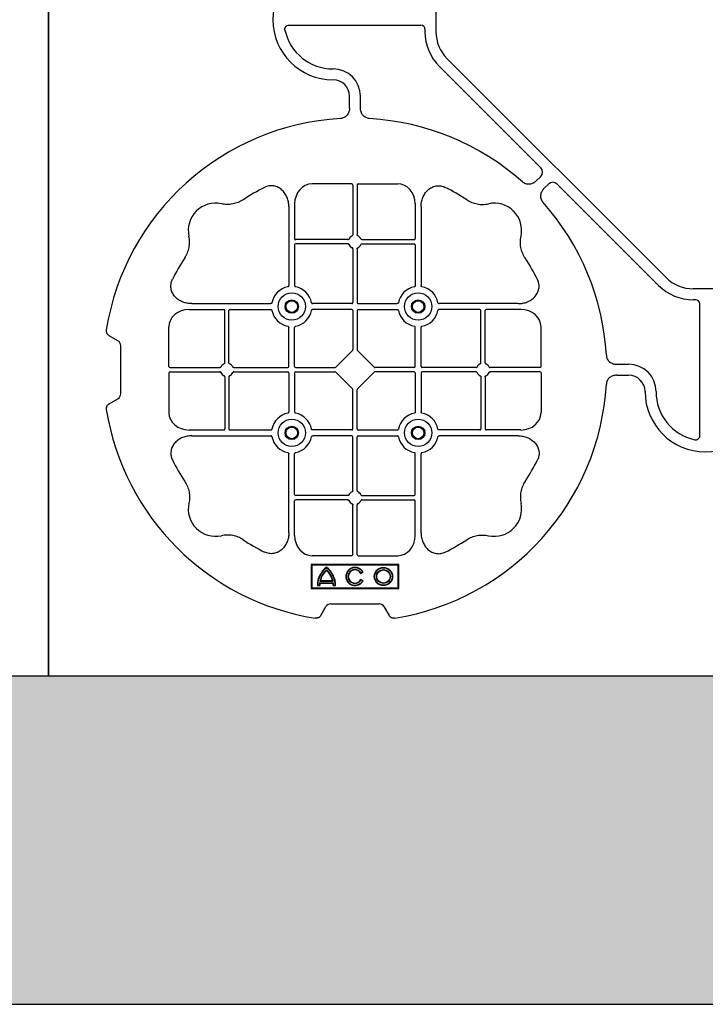
# Model space of a CAD drawing. Units: millimetres. Extents: x 1628 to 19930, y 9253 to 18976.
# Drawn here: x 8366 to 8679, y 16276 to 16726 of the extents above; entities that cross this region are included whole.
import ezdxf

# ---------------------------------------------------------------- set-up
doc = ezdxf.new("R2010")
doc.units = ezdxf.units.MM
doc.linetypes.add('HIDDEN', pattern=[0.375, 0.25, -0.125])
for name, color, linetype in [('ACO STORM-BRIXX', 7, 'Continuous'), ('Hatching', 7, 'Continuous'), ('MEBRANE LAYER', 5, 'HIDDEN')]:
    doc.layers.add(name, color=color, linetype=linetype)

# ---------------------------------------------------------------- blocks, each defined once
blk = doc.blocks.new('ACO - 314092 - PLAN')
at = {"layer": 'ACO STORM-BRIXX', "color": 0, "linetype": 'ByBlock', "lineweight": -2}
for p, q in [((-123.02, 5.5), (-123.02, -5.5)), ((-190.15, -2.5), (-129.9, -2.5)), ((-128.02, -4.38), (-128.02, -5.5)), ((-117.89, -17.87), (-17.87, -117.89)), ((-121.43, -21.41), (-75.18, -67.66)), ((-162.5, -40.43), (-162.5, -35)), ((-157.5, -40.43), (-157.5, -35)), ((-75.18, -71.64), (-77.22, -73.68)), ((-161.45, -75), (-179.57, -75)), ((-160.95, -75.58), (-160.95, -98.31)), ((-159.05, -75.58), (-159.05, -98.31)), ((-158.55, -75), (-140.43, -75)), ((-71.64, -75.18), (-73.68, -77.22)), ((-21.41, -121.43), (-67.66, -75.18)), ((-190.2, -85.43), (-190.2, -121.53)), ((-187.55, -84.22), (-187.55, -100.05)), ((-132.45, -84.22), (-132.45, -100.05)), ((-129.8, -85.43), (-129.8, -121.53)), ((-187.55, -102.95), (-187.55, -121.53)), ((-163.19, -100.55), (-187.05, -100.55)), ((-163.19, -102.45), (-187.05, -102.45)), ((-156.81, -100.55), (-132.95, -100.55)), ((-156.81, -102.45), (-132.95, -102.45)), ((-132.45, -102.95), (-132.45, -121.53)), ((-160.95, -104.69), (-160.95, -129.3)), ((-159.05, -104.69), (-159.05, -129.3)), ((5.5, -123.02), (-5.5, -123.02)), ((-234.57, -129.8), (-198.47, -129.8)), ((-161.45, -129.8), (-179.28, -129.8)), ((-158.55, -129.8), (-140.72, -129.8)), ((-85.43, -129.8), (-121.53, -129.8)), ((-4.38, -128.02), (-5.5, -128.02)), ((-2.5, -190.15), (-2.5, -129.9)), ((-235.78, -132.45), (-219.95, -132.45)), ((-219.45, -156.81), (-219.45, -132.95)), ((-217.55, -156.81), (-217.55, -132.95)), ((-217.05, -132.45), (-198.47, -132.45)), ((-161.45, -132.45), (-179.28, -132.45)), ((-160.95, -132.95), (-160.95, -150.8)), ((-159.05, -132.95), (-159.05, -150.8)), ((-158.55, -132.45), (-140.72, -132.45)), ((-102.95, -132.45), (-121.53, -132.45)), ((-102.45, -156.81), (-102.45, -132.95)), ((-100.55, -156.81), (-100.55, -132.95)), ((-84.22, -132.45), (-100.05, -132.45)), ((-245, -158.55), (-245, -140.43)), ((-190.2, -158.55), (-190.2, -140.72)), ((-187.55, -158.55), (-187.55, -140.72)), ((-132.45, -158.55), (-132.45, -140.72)), ((-129.8, -158.55), (-129.8, -140.72)), ((-75, -158.55), (-75, -140.43)), ((-268.3, -146.75), (-272.28, -144.45)), ((-267, -171), (-267, -149)), ((-168.79, -158.89), (-161.11, -151.21)), ((-151.21, -158.89), (-158.89, -151.21)), ((-40.43, -157.5), (-35, -157.5)), ((-245, -161.45), (-245, -179.57)), ((-244.42, -159.05), (-221.69, -159.05)), ((-244.42, -160.95), (-221.69, -160.95)), ((-215.31, -159.05), (-190.7, -159.05)), ((-215.31, -160.95), (-190.7, -160.95)), ((-190.2, -161.45), (-190.2, -179.28)), ((-187.55, -161.45), (-187.55, -179.28)), ((-187.05, -159.05), (-169.2, -159.05)), ((-187.05, -160.95), (-169.2, -160.95)), ((-161.11, -168.79), (-168.79, -161.11)), ((-158.89, -168.79), (-151.21, -161.11)), ((-132.95, -159.05), (-150.8, -159.05)), ((-132.95, -160.95), (-150.8, -160.95)), ((-132.45, -161.45), (-132.45, -179.28)), ((-129.8, -161.45), (-129.8, -179.28)), ((-104.69, -159.05), (-129.3, -159.05)), ((-104.69, -160.95), (-129.3, -160.95)), ((-75.58, -159.05), (-98.31, -159.05)), ((-75.58, -160.95), (-98.31, -160.95)), ((-75, -161.45), (-75, -179.57)), ((-219.45, -163.19), (-219.45, -187.05)), ((-217.55, -163.19), (-217.55, -187.05)), ((-102.45, -163.19), (-102.45, -187.05)), ((-100.55, -163.19), (-100.55, -187.05)), ((-40.43, -162.5), (-35, -162.5)), ((-160.95, -187.05), (-160.95, -169.2)), ((-159.05, -187.05), (-159.05, -169.2)), ((-272.28, -175.55), (-268.3, -173.25)), ((-235.78, -187.55), (-219.95, -187.55)), ((-217.05, -187.55), (-198.47, -187.55)), ((-161.45, -187.55), (-179.28, -187.55)), ((-158.55, -187.55), (-140.72, -187.55)), ((-102.95, -187.55), (-121.53, -187.55)), ((-84.22, -187.55), (-100.05, -187.55)), ((-234.57, -190.2), (-198.47, -190.2)), ((-161.45, -190.2), (-179.28, -190.2)), ((-160.95, -215.31), (-160.95, -190.7)), ((-159.05, -215.31), (-159.05, -190.7)), ((-158.55, -190.2), (-140.72, -190.2)), ((-85.43, -190.2), (-121.53, -190.2)), ((-190.2, -234.57), (-190.2, -198.47)), ((-187.55, -217.05), (-187.55, -198.47)), ((-132.45, -217.05), (-132.45, -198.47)), ((-129.8, -234.57), (-129.8, -198.47)), ((-187.55, -235.78), (-187.55, -219.95)), ((-163.19, -217.55), (-187.05, -217.55)), ((-163.19, -219.45), (-187.05, -219.45)), ((-156.81, -217.55), (-132.95, -217.55)), ((-156.81, -219.45), (-132.95, -219.45)), ((-132.45, -235.78), (-132.45, -219.95)), ((-160.95, -244.42), (-160.95, -221.69)), ((-159.05, -244.42), (-159.05, -221.69)), ((-161.45, -245), (-179.57, -245)), ((-158.55, -245), (-140.43, -245)), ((-140, -249), (-180, -249)), ((-180, -249), (-180, -260)), ((-179.7, -249.3), (-180, -249)), ((-140.3, -249.3), (-179.7, -249.3)), ((-179.7, -249.3), (-179.7, -259.7)), ((-140.3, -249.3), (-140, -249)), ((-140.3, -259.7), (-140.3, -249.3)), ((-140, -260), (-140, -249)), ((-175.78, -256.41), (-170.22, -256.41)), ((-157.3, -253.14), (-156.3, -252.57)), ((-156.3, -256.43), (-157.3, -255.86)), ((-157.23, -252.9), (-156.54, -252.5)), ((-156.54, -256.5), (-157.23, -256.1)), ((-179.7, -259.7), (-180, -260)), ((-180, -260), (-140, -260)), ((-179.7, -259.7), (-140.3, -259.7)), ((-177.17, -258.67), (-176.03, -258.67)), ((-177, -258.5), (-176.2, -258.5)), ((-176.13, -257.38), (-169.87, -257.38)), ((-176, -256.58), (-170, -256.58)), ((-175.98, -257.55), (-170.02, -257.55)), ((-169.97, -258.67), (-168.83, -258.67)), ((-169.8, -258.5), (-169, -258.5)), ((-140.3, -259.7), (-140, -260)), ((-175.55, -272.28), (-173.25, -268.3)), ((-171, -267), (-149, -267)), ((-146.75, -268.3), (-144.45, -272.28))]:
    blk.add_line(p, q, dxfattribs=at)
for centre, radius in [((-188.87, -131.12), 6.25), ((-131.12, -131.12), 6.25), ((-188.87, -131.12), 3.07), ((-188.87, -131.12), 2.68), ((-188.87, -131.12), 2.65), ((-131.12, -131.12), 3.07), ((-131.12, -131.12), 2.68), ((-131.12, -131.12), 2.65), ((-188.87, -188.87), 6.25), ((-131.12, -188.87), 6.25), ((-188.87, -188.87), 3.07), ((-188.87, -188.87), 2.68), ((-188.87, -188.87), 2.65), ((-131.12, -188.87), 3.07), ((-131.12, -188.87), 2.68), ((-131.12, -188.87), 2.65), ((-147, -254.5), 4.17), ((-147, -254.5), 4), ((-147, -254.5), 3.2), ((-147, -254.5), 3.03)]:
    blk.add_circle(centre, radius, dxfattribs=at)
for centre, radius, start, end in [((-170, 0), 27.5, 90, 270), ((-170, 0), 22.5, 192.2618, 270), ((-105.52, -5.5), 22.5, 180, 225), ((-105.52, -5.5), 17.5, 180, 225), ((-170, -35), 12.5, 0, 90), ((-170, -35), 7.5, 0, 90), ((-160, -160), 115, 93.3201, 170.8883), ((-160, -160), 115, 48.3201, 86.6799), ((-160, -160), 93, 116.332, 123.3345), ((-160, -160), 93, 56.6655, 63.668), ((-223.64, -96.36), 12.5, 77.7807, 192.2193), ((-96.36, -96.36), 12.5, 347.7807, 102.2193), ((-160, -160), 115, 3.3201, 41.6799), ((-160, -101.5), 3, 114.4087, 155.5913), ((-160, -101.5), 3, 24.4087, 65.5913), ((-187.05, -100.05), 0.5, 180.0011, 269.9989), ((-187.05, -102.95), 0.5, 90.0011, 179.9989), ((-160, -101.5), 3, 204.4087, 245.5913), ((-160, -101.5), 3, 294.4087, 335.5913), ((-132.95, -100.05), 0.5, 270.0011, 359.9989), ((-132.95, -102.95), 0.5, 0.0011, 89.9989), ((-160, -160), 93, 146.6655, 153.668), ((-160, -160), 93, 26.332, 33.3345), ((-5.5, -105.52), 22.5, 225, 270), ((-5.5, -105.52), 17.5, 225, 270), ((-188.87, -131.12), 9.19, 100.9009, 169.0991), ((-188.87, -131.12), 9.19, 10.9009, 79.0991), ((-131.12, -131.12), 9.19, 100.9009, 169.0991), ((-131.12, -131.12), 9.19, 10.9009, 79.0991), ((-161.45, -129.3), 0.5, 270.0011, 359.9989), ((-158.55, -129.3), 0.5, 180.0011, 269.9989), ((-219.95, -132.95), 0.5, 0.0011, 89.9989), ((-217.05, -132.95), 0.5, 90.0011, 179.9989), ((-188.87, -131.12), 9.19, 190.9009, 259.0991), ((-188.87, -131.12), 9.19, 280.9009, 349.0991), ((-161.45, -132.95), 0.5, 0.0011, 89.9989), ((-158.55, -132.95), 0.5, 90.0011, 179.9989), ((-131.12, -131.12), 9.19, 190.9009, 259.0991), ((-131.12, -131.12), 9.19, 280.9009, 349.0991), ((-102.95, -132.95), 0.5, 0.0011, 89.9989), ((-100.05, -132.95), 0.5, 90.0011, 179.9989), ((-218.5, -160), 3, 114.4087, 155.5913), ((-218.5, -160), 3, 24.4087, 65.5913), ((-101.5, -160), 3, 114.4087, 155.5913), ((-101.5, -160), 3, 24.4087, 65.5913), ((-35, -170), 12.5, 0, 90), ((-218.5, -160), 3, 204.4087, 245.5913), ((-218.5, -160), 3, 294.4087, 335.5913), ((-190.7, -158.55), 0.5, 270.0011, 359.9989), ((-190.7, -161.45), 0.5, 0.0011, 89.9989), ((-187.05, -158.55), 0.5, 180.0011, 269.9989), ((-187.05, -161.45), 0.5, 90.0011, 179.9989), ((-132.95, -158.55), 0.5, 270.0011, 359.9989), ((-132.95, -161.45), 0.5, 0.0011, 89.9989), ((-129.3, -158.55), 0.5, 180.0011, 269.9989), ((-129.3, -161.45), 0.5, 90.0011, 179.9989), ((-101.5, -160), 3, 204.4087, 245.5913), ((-101.5, -160), 3, 294.4087, 335.5913), ((-35, -170), 7.5, 0, 90), ((-160, -160), 115, 279.1117, 356.6799), ((0, -170), 27.5, 180, 0), ((0, -170), 22.5, 180, 257.7382), ((-160, -160), 115, 189.1117, 260.8883), ((-188.87, -188.87), 9.19, 100.9009, 169.0991), ((-188.87, -188.87), 9.19, 10.9009, 79.0991), ((-131.12, -188.87), 9.19, 100.9009, 169.0991), ((-131.12, -188.87), 9.19, 10.9009, 79.0991), ((-219.95, -187.05), 0.5, 270.0011, 359.9989), ((-217.05, -187.05), 0.5, 180.0011, 269.9989), ((-161.45, -187.05), 0.5, 270.0011, 359.9989), ((-158.55, -187.05), 0.5, 180.0011, 269.9989), ((-102.95, -187.05), 0.5, 270.0011, 359.9989), ((-100.05, -187.05), 0.5, 180.0011, 269.9989), ((-188.87, -188.87), 9.19, 190.9009, 259.0991), ((-188.87, -188.87), 9.19, 280.9009, 349.0991), ((-161.45, -190.7), 0.5, 0.0011, 89.9989), ((-158.55, -190.7), 0.5, 90.0011, 179.9989), ((-131.12, -188.87), 9.19, 190.9009, 259.0991), ((-131.12, -188.87), 9.19, 280.9009, 349.0991), ((-160, -160), 93, 206.332, 213.3345), ((-160, -160), 93, 326.6655, 333.668), ((-160, -218.5), 3, 114.4087, 155.5913), ((-160, -218.5), 3, 24.4087, 65.5913), ((-187.05, -217.05), 0.5, 180.0011, 269.9989), ((-187.05, -219.95), 0.5, 90.0011, 179.9989), ((-160, -218.5), 3, 204.4087, 245.5913), ((-160, -218.5), 3, 294.4087, 335.5913), ((-132.95, -217.05), 0.5, 270.0011, 359.9989), ((-132.95, -219.95), 0.5, 0.0011, 89.9989), ((-223.64, -223.64), 12.5, 167.7807, 282.2193), ((-96.36, -223.64), 12.5, 257.7807, 12.2193), ((-160, -160), 93, 236.6655, 243.668), ((-160, -160), 93, 296.332, 303.3345), ((-167, -258.5), 10.17, 126.1417, 180.9755), ((-167, -258.5), 10, 126.8699, 180), ((-167, -258.5), 9.2, 130.7057, 167.9541), ((-167, -258.5), 9.03, 131.6584, 166.5918), ((-179, -258.5), 10.17, 359.0245, 53.8583), ((-179, -258.5), 10, 0, 53.1301), ((-179, -258.5), 9.2, 12.0459, 49.2943), ((-179, -258.5), 9.03, 13.4082, 48.3416), ((-160, -254.5), 4.17, 27.6213, 332.3787), ((-160, -254.5), 4, 30, 330), ((-160, -254.5), 3.2, 30, 330), ((-160, -254.5), 3.03, 26.7195, 333.2805), ((-167, -258.5), 9.2, 173.0075, 180), ((-167, -258.5), 9.03, 173.9793, 181.0995), ((-179, -258.5), 9.03, 358.9005, 6.0207), ((-179, -258.5), 9.2, 0, 6.9925)]:
    blk.add_arc(centre, radius, start, end, dxfattribs=at)
for centre, major_axis, ratio, start_param, end_param in [((-130.14, -4.63), (1.59, 1.59), 0.889126, 5.55641, 7.00996), ((-77.7, -69.65), (3.37, 0), 0.889126, 5.55641, 7.00996), ((-179.55, -84.24), (-0.07, 9.24), 0.866019, 6.27664, 7.845255), ((-161.45, -75.58), (-0.004, -0.577), 0.866019, 1.579523, 3.148138), ((-158.55, -75.58), (0.004, -0.577), 0.866019, 3.135048, 4.703662), ((-140.45, -84.24), (0.07, 9.24), 0.866019, 4.721116, 6.28973), ((-69.65, -77.7), (0, 3.37), 0.889126, 5.55641, 7.00996), ((-4.63, -130.14), (1.59, 1.59), 0.889126, 5.55641, 7.00996), ((-235.76, -140.45), (-9.24, 0.07), 0.866019, 4.721116, 6.28973), ((-84.24, -140.45), (9.24, 0.07), 0.866019, 6.27664, 7.845255), ((-270.46, -149.5), (3.12, 1.8), 0.83205, 5.835353, 6.731018), ((-161.45, -150.79), (0.005, -0.561), 0.890696, 0.719167, 1.561198), ((-158.55, -150.79), (-0.005, -0.561), 0.890696, 4.721987, 5.564018), ((-244.42, -158.55), (0.577, 0.004), 0.866019, 3.135048, 4.703662), ((-244.42, -161.45), (0.577, -0.004), 0.866019, 1.579523, 3.148138), ((-169.21, -158.55), (0.561, -0.005), 0.890696, 4.721987, 5.564018), ((-169.21, -161.45), (0.561, 0.005), 0.890696, 0.719167, 1.561198), ((-150.79, -158.55), (-0.561, -0.005), 0.890696, 0.719167, 1.561198), ((-150.79, -161.45), (-0.561, 0.005), 0.890696, 4.721987, 5.564018), ((-75.58, -158.55), (-0.577, 0.004), 0.866019, 1.579523, 3.148138), ((-75.58, -161.45), (-0.577, -0.004), 0.866019, 3.135048, 4.703662), ((-270.46, -170.5), (3.12, -1.8), 0.83205, 5.835353, 6.731018), ((-161.45, -169.21), (0.005, 0.561), 0.890696, 4.721987, 5.564018), ((-158.55, -169.21), (-0.005, 0.561), 0.890696, 0.719167, 1.561198), ((-235.76, -179.55), (-9.24, -0.07), 0.866019, 6.27664, 7.845255), ((-84.24, -179.55), (9.24, -0.07), 0.866019, 4.721116, 6.28973), ((-179.55, -235.76), (-0.07, -9.24), 0.866019, 4.721116, 6.28973), ((-140.45, -235.76), (0.07, -9.24), 0.866019, 6.27664, 7.845255), ((-161.45, -244.42), (-0.004, 0.577), 0.866019, 3.135048, 4.703662), ((-158.55, -244.42), (0.004, 0.577), 0.866019, 1.579523, 3.148138), ((-170.5, -270.46), (-1.8, 3.12), 0.83205, 5.835353, 6.731018), ((-149.5, -270.46), (1.8, 3.12), 0.83205, 5.835353, 6.731018)]:
    blk.add_ellipse(centre, major_axis=major_axis, ratio=ratio, start_param=start_param, end_param=end_param, dxfattribs=at)
for points, knots in [([(-191.99, -4.78), (-192.02, -4.64), (-192.03, -4.5), (-192.04, -4.22), (-192.02, -4.08), (-191.97, -3.8), (-191.92, -3.67), (-191.81, -3.41), (-191.73, -3.29), (-191.55, -3.07), (-191.45, -2.97), (-191.23, -2.8), (-191.11, -2.73), (-190.72, -2.55), (-190.43, -2.5), (-190.15, -2.5)], [0, 0, 0, 0, 0.125, 0.125, 0.25, 0.25, 0.375, 0.375, 0.5, 0.5, 0.625, 0.625, 0.75, 0.75, 1, 1, 1, 1]), ([(-162.5, -40.43), (-162.5, -41.02), (-162.58, -41.59), (-162.95, -42.71), (-163.23, -43.22), (-163.79, -43.9), (-164, -44.11), (-164.46, -44.47), (-164.71, -44.62), (-165.23, -44.88), (-165.51, -44.98), (-166.07, -45.13), (-166.37, -45.18), (-166.66, -45.19)], [0, 0, 0, 0, 0.25, 0.25, 0.5, 0.5, 0.625, 0.625, 0.75, 0.75, 0.875, 0.875, 1, 1, 1, 1]), ([(-153.34, -45.19), (-153.63, -45.18), (-153.92, -45.13), (-154.48, -44.99), (-154.76, -44.88), (-155.29, -44.63), (-155.53, -44.47), (-155.99, -44.11), (-156.2, -43.91), (-156.58, -43.46), (-156.74, -43.22), (-157.02, -42.7), (-157.14, -42.43), (-157.32, -41.88), (-157.39, -41.59), (-157.48, -41.02), (-157.5, -40.72), (-157.5, -40.43)], [0, 0, 0, 0, 0.125, 0.125, 0.25, 0.25, 0.375, 0.375, 0.5, 0.5, 0.625, 0.625, 0.75, 0.75, 0.875, 0.875, 1, 1, 1, 1]), ([(-190.2, -85.43), (-190.2, -84.72), (-190.26, -84.02), (-190.46, -82.99), (-190.54, -82.65), (-190.73, -81.97), (-190.85, -81.64), (-191.25, -80.65), (-191.58, -80.03), (-192.17, -79.16), (-192.38, -78.88), (-192.84, -78.34), (-193.09, -78.09), (-193.62, -77.61), (-193.89, -77.39), (-194.47, -76.99), (-194.78, -76.81), (-195.74, -76.34), (-196.41, -76.12), (-197.46, -75.95), (-197.82, -75.92), (-198.52, -75.92), (-198.87, -75.95), (-199.57, -76.06), (-199.92, -76.14), (-200.6, -76.36), (-200.93, -76.49), (-201.25, -76.65)], [0, 0, 0, 0, 0.125, 0.125, 0.1875, 0.1875, 0.25, 0.25, 0.375, 0.375, 0.4375, 0.4375, 0.5, 0.5, 0.5625, 0.5625, 0.625, 0.625, 0.75, 0.75, 0.8125, 0.8125, 0.875, 0.875, 0.9375, 0.9375, 1, 1, 1, 1]), ([(-129.8, -85.43), (-129.8, -84.72), (-129.74, -84.02), (-129.54, -82.99), (-129.46, -82.65), (-129.27, -81.97), (-129.15, -81.64), (-128.75, -80.65), (-128.42, -80.03), (-127.83, -79.16), (-127.62, -78.88), (-127.16, -78.34), (-126.91, -78.09), (-126.38, -77.61), (-126.11, -77.39), (-125.53, -76.99), (-125.22, -76.81), (-124.26, -76.34), (-123.59, -76.12), (-122.54, -75.95), (-122.18, -75.92), (-121.48, -75.92), (-121.13, -75.95), (-120.43, -76.06), (-120.08, -76.14), (-119.4, -76.36), (-119.07, -76.49), (-118.75, -76.65)], [0, 0, 0, 0, 0.125, 0.125, 0.1875, 0.1875, 0.25, 0.25, 0.375, 0.375, 0.4375, 0.4375, 0.5, 0.5, 0.5625, 0.5625, 0.625, 0.625, 0.75, 0.75, 0.8125, 0.8125, 0.875, 0.875, 0.9375, 0.9375, 1, 1, 1, 1]), ([(-77.22, -73.68), (-77.64, -74.1), (-78.1, -74.45), (-79.15, -74.98), (-79.71, -75.14), (-80.59, -75.22), (-80.88, -75.22), (-81.46, -75.15), (-81.74, -75.09), (-82.3, -74.9), (-82.57, -74.78), (-83.07, -74.48), (-83.31, -74.31), (-83.53, -74.11)], [0, 0, 0, 0, 0.25, 0.25, 0.5, 0.5, 0.625, 0.625, 0.75, 0.75, 0.875, 0.875, 1, 1, 1, 1]), ([(-73.68, -77.22), (-74.1, -77.64), (-74.45, -78.1), (-74.98, -79.15), (-75.14, -79.71), (-75.22, -80.59), (-75.22, -80.88), (-75.15, -81.46), (-75.09, -81.74), (-74.9, -82.3), (-74.78, -82.57), (-74.48, -83.07), (-74.31, -83.31), (-74.11, -83.53)], [0, 0, 0, 0, 0.25, 0.25, 0.5, 0.5, 0.625, 0.625, 0.75, 0.75, 0.875, 0.875, 1, 1, 1, 1]), ([(-211.11, -82.3), (-211.83, -82.78), (-212.59, -83.18), (-214.17, -83.82), (-214.99, -84.07), (-216.7, -84.39), (-217.56, -84.46), (-218.85, -84.44), (-219.28, -84.41), (-220.14, -84.31), (-220.57, -84.24), (-220.99, -84.14)], [0, 0, 0, 0, 0.25, 0.25, 0.5, 0.5, 0.75, 0.75, 0.875, 0.875, 1, 1, 1, 1]), ([(-108.89, -82.3), (-108.17, -82.78), (-107.41, -83.18), (-105.83, -83.82), (-105.01, -84.07), (-103.3, -84.39), (-102.44, -84.46), (-101.15, -84.44), (-100.72, -84.41), (-99.86, -84.31), (-99.43, -84.24), (-99.01, -84.14)], [0, 0, 0, 0, 0.25, 0.25, 0.5, 0.5, 0.75, 0.75, 0.875, 0.875, 1, 1, 1, 1]), ([(-237.7, -108.89), (-237.22, -108.17), (-236.82, -107.41), (-236.18, -105.83), (-235.93, -105.01), (-235.61, -103.3), (-235.54, -102.44), (-235.56, -101.15), (-235.59, -100.72), (-235.69, -99.86), (-235.76, -99.43), (-235.86, -99.01)], [0, 0, 0, 0, 0.25, 0.25, 0.5, 0.5, 0.75, 0.75, 0.875, 0.875, 1, 1, 1, 1]), ([(-161.24, -98.77), (-161.15, -98.73), (-161.08, -98.66), (-160.97, -98.5), (-160.95, -98.41), (-160.95, -98.31)], [0, 0, 0, 0, 0.5, 0.5, 1, 1, 1, 1]), ([(-158.76, -98.77), (-158.85, -98.73), (-158.92, -98.66), (-159.03, -98.5), (-159.05, -98.41), (-159.05, -98.31)], [0, 0, 0, 0, 0.5, 0.5, 1, 1, 1, 1]), ([(-82.3, -108.89), (-82.78, -108.17), (-83.18, -107.41), (-83.82, -105.83), (-84.07, -105.01), (-84.39, -103.3), (-84.46, -102.44), (-84.44, -101.15), (-84.41, -100.72), (-84.31, -99.86), (-84.24, -99.43), (-84.14, -99.01)], [0, 0, 0, 0, 0.25, 0.25, 0.5, 0.5, 0.75, 0.75, 0.875, 0.875, 1, 1, 1, 1]), ([(-163.19, -100.55), (-163.09, -100.55), (-163, -100.53), (-162.84, -100.42), (-162.77, -100.35), (-162.73, -100.26)], [0, 0, 0, 0, 0.5, 0.5, 1, 1, 1, 1]), ([(-162.73, -102.74), (-162.77, -102.65), (-162.84, -102.58), (-163, -102.47), (-163.09, -102.45), (-163.19, -102.45)], [0, 0, 0, 0, 0.5, 0.5, 1, 1, 1, 1]), ([(-156.81, -100.55), (-156.91, -100.55), (-157, -100.53), (-157.16, -100.42), (-157.23, -100.35), (-157.27, -100.26)], [0, 0, 0, 0, 0.5, 0.5, 1, 1, 1, 1]), ([(-157.27, -102.74), (-157.23, -102.65), (-157.16, -102.58), (-157, -102.47), (-156.91, -102.45), (-156.81, -102.45)], [0, 0, 0, 0, 0.5, 0.5, 1, 1, 1, 1]), ([(-160.95, -104.69), (-160.95, -104.59), (-160.97, -104.5), (-161.08, -104.34), (-161.15, -104.27), (-161.24, -104.23)], [0, 0, 0, 0, 0.5, 0.5, 1, 1, 1, 1]), ([(-159.05, -104.69), (-159.05, -104.59), (-159.03, -104.5), (-158.92, -104.34), (-158.85, -104.27), (-158.76, -104.23)], [0, 0, 0, 0, 0.5, 0.5, 1, 1, 1, 1]), ([(-234.57, -129.8), (-235.28, -129.8), (-235.98, -129.74), (-237.01, -129.54), (-237.35, -129.46), (-238.03, -129.27), (-238.36, -129.15), (-239.35, -128.75), (-239.97, -128.42), (-240.84, -127.83), (-241.12, -127.62), (-241.66, -127.16), (-241.91, -126.91), (-242.39, -126.38), (-242.61, -126.11), (-243.01, -125.53), (-243.19, -125.22), (-243.66, -124.26), (-243.88, -123.59), (-244.05, -122.54), (-244.08, -122.18), (-244.08, -121.48), (-244.05, -121.13), (-243.94, -120.43), (-243.86, -120.08), (-243.64, -119.4), (-243.51, -119.07), (-243.35, -118.75)], [0, 0, 0, 0, 0.125, 0.125, 0.1875, 0.1875, 0.25, 0.25, 0.375, 0.375, 0.4375, 0.4375, 0.5, 0.5, 0.5625, 0.5625, 0.625, 0.625, 0.75, 0.75, 0.8125, 0.8125, 0.875, 0.875, 0.9375, 0.9375, 1, 1, 1, 1]), ([(-85.43, -129.8), (-84.72, -129.8), (-84.02, -129.74), (-82.99, -129.54), (-82.65, -129.46), (-81.97, -129.27), (-81.64, -129.15), (-80.65, -128.75), (-80.03, -128.42), (-79.16, -127.83), (-78.88, -127.62), (-78.34, -127.16), (-78.09, -126.91), (-77.61, -126.38), (-77.39, -126.11), (-76.99, -125.53), (-76.81, -125.22), (-76.34, -124.26), (-76.12, -123.59), (-75.95, -122.54), (-75.92, -122.18), (-75.92, -121.48), (-75.95, -121.13), (-76.06, -120.43), (-76.14, -120.08), (-76.36, -119.4), (-76.49, -119.07), (-76.65, -118.75)], [0, 0, 0, 0, 0.125, 0.125, 0.1875, 0.1875, 0.25, 0.25, 0.375, 0.375, 0.4375, 0.4375, 0.5, 0.5, 0.5625, 0.5625, 0.625, 0.625, 0.75, 0.75, 0.8125, 0.8125, 0.875, 0.875, 0.9375, 0.9375, 1, 1, 1, 1]), ([(-190.61, -122.1), (-190.49, -122.07), (-190.38, -121.99), (-190.23, -121.78), (-190.2, -121.66), (-190.2, -121.53)], [0, 0, 0, 0, 0.5, 0.5, 1, 1, 1, 1]), ([(-187.55, -121.53), (-187.55, -121.59), (-187.54, -121.65), (-187.51, -121.78), (-187.48, -121.84), (-187.37, -121.99), (-187.26, -122.07), (-187.14, -122.1)], [0, 0, 0, 0, 0.25, 0.25, 0.5, 0.5, 1, 1, 1, 1]), ([(-132.45, -121.53), (-132.45, -121.59), (-132.46, -121.65), (-132.49, -121.78), (-132.52, -121.84), (-132.63, -121.99), (-132.74, -122.07), (-132.86, -122.1)], [0, 0, 0, 0, 0.25, 0.25, 0.5, 0.5, 1, 1, 1, 1]), ([(-129.39, -122.1), (-129.51, -122.07), (-129.62, -121.99), (-129.77, -121.78), (-129.8, -121.66), (-129.8, -121.53)], [0, 0, 0, 0, 0.5, 0.5, 1, 1, 1, 1]), ([(-197.9, -129.39), (-197.93, -129.51), (-198.01, -129.62), (-198.22, -129.77), (-198.34, -129.8), (-198.47, -129.8)], [0, 0, 0, 0, 0.5, 0.5, 1, 1, 1, 1]), ([(-179.85, -129.39), (-179.82, -129.51), (-179.74, -129.62), (-179.53, -129.77), (-179.41, -129.8), (-179.28, -129.8)], [0, 0, 0, 0, 0.5, 0.5, 1, 1, 1, 1]), ([(-140.15, -129.39), (-140.18, -129.51), (-140.26, -129.62), (-140.47, -129.77), (-140.59, -129.8), (-140.72, -129.8)], [0, 0, 0, 0, 0.5, 0.5, 1, 1, 1, 1]), ([(-122.1, -129.39), (-122.07, -129.51), (-121.99, -129.62), (-121.78, -129.77), (-121.66, -129.8), (-121.53, -129.8)], [0, 0, 0, 0, 0.5, 0.5, 1, 1, 1, 1]), ([(-198.47, -132.45), (-198.41, -132.45), (-198.35, -132.46), (-198.22, -132.49), (-198.16, -132.52), (-198.01, -132.63), (-197.93, -132.74), (-197.9, -132.86)], [0, 0, 0, 0, 0.25, 0.25, 0.5, 0.5, 1, 1, 1, 1]), ([(-179.28, -132.45), (-179.34, -132.45), (-179.4, -132.46), (-179.53, -132.49), (-179.59, -132.52), (-179.74, -132.63), (-179.82, -132.74), (-179.85, -132.86)], [0, 0, 0, 0, 0.25, 0.25, 0.5, 0.5, 1, 1, 1, 1]), ([(-140.72, -132.45), (-140.66, -132.45), (-140.6, -132.46), (-140.47, -132.49), (-140.41, -132.52), (-140.26, -132.63), (-140.18, -132.74), (-140.15, -132.86)], [0, 0, 0, 0, 0.25, 0.25, 0.5, 0.5, 1, 1, 1, 1]), ([(-121.53, -132.45), (-121.59, -132.45), (-121.65, -132.46), (-121.78, -132.49), (-121.84, -132.52), (-121.99, -132.63), (-122.07, -132.74), (-122.1, -132.86)], [0, 0, 0, 0, 0.25, 0.25, 0.5, 0.5, 1, 1, 1, 1]), ([(-273.55, -141.79), (-273.59, -142.05), (-273.6, -142.31), (-273.55, -142.7), (-273.52, -142.83), (-273.45, -143.08), (-273.4, -143.2), (-273.29, -143.44), (-273.22, -143.55), (-273.07, -143.77), (-272.99, -143.87), (-272.72, -144.15), (-272.51, -144.32), (-272.28, -144.45)], [0, 0, 0, 0, 0.25, 0.25, 0.375, 0.375, 0.5, 0.5, 0.625, 0.625, 0.75, 0.75, 1, 1, 1, 1]), ([(-190.61, -140.15), (-190.49, -140.18), (-190.38, -140.26), (-190.23, -140.47), (-190.2, -140.59), (-190.2, -140.72)], [0, 0, 0, 0, 0.5, 0.5, 1, 1, 1, 1]), ([(-187.55, -140.72), (-187.55, -140.66), (-187.54, -140.6), (-187.51, -140.47), (-187.48, -140.41), (-187.37, -140.26), (-187.26, -140.18), (-187.14, -140.15)], [0, 0, 0, 0, 0.25, 0.25, 0.5, 0.5, 1, 1, 1, 1]), ([(-132.45, -140.72), (-132.45, -140.66), (-132.46, -140.6), (-132.49, -140.47), (-132.52, -140.41), (-132.63, -140.26), (-132.74, -140.18), (-132.86, -140.15)], [0, 0, 0, 0, 0.25, 0.25, 0.5, 0.5, 1, 1, 1, 1]), ([(-129.39, -140.15), (-129.51, -140.18), (-129.62, -140.26), (-129.77, -140.47), (-129.8, -140.59), (-129.8, -140.72)], [0, 0, 0, 0, 0.5, 0.5, 1, 1, 1, 1]), ([(-219.45, -156.81), (-219.45, -156.91), (-219.47, -157), (-219.58, -157.16), (-219.65, -157.23), (-219.74, -157.27)], [0, 0, 0, 0, 0.5, 0.5, 1, 1, 1, 1]), ([(-217.26, -157.27), (-217.35, -157.23), (-217.42, -157.16), (-217.53, -157), (-217.55, -156.91), (-217.55, -156.81)], [0, 0, 0, 0, 0.5, 0.5, 1, 1, 1, 1]), ([(-102.74, -157.27), (-102.65, -157.23), (-102.58, -157.16), (-102.47, -157), (-102.45, -156.91), (-102.45, -156.81)], [0, 0, 0, 0, 0.5, 0.5, 1, 1, 1, 1]), ([(-100.55, -156.81), (-100.55, -156.91), (-100.53, -157), (-100.42, -157.16), (-100.35, -157.23), (-100.26, -157.27)], [0, 0, 0, 0, 0.5, 0.5, 1, 1, 1, 1]), ([(-45.19, -153.34), (-45.18, -153.63), (-45.13, -153.92), (-44.99, -154.48), (-44.88, -154.76), (-44.63, -155.29), (-44.47, -155.53), (-44.11, -155.99), (-43.91, -156.2), (-43.46, -156.58), (-43.22, -156.74), (-42.7, -157.02), (-42.43, -157.14), (-41.88, -157.32), (-41.59, -157.39), (-41.02, -157.48), (-40.72, -157.5), (-40.43, -157.5)], [0, 0, 0, 0, 0.125, 0.125, 0.25, 0.25, 0.375, 0.375, 0.5, 0.5, 0.625, 0.625, 0.75, 0.75, 0.875, 0.875, 1, 1, 1, 1]), ([(-221.23, -158.76), (-221.27, -158.85), (-221.34, -158.92), (-221.5, -159.03), (-221.59, -159.05), (-221.69, -159.05)], [0, 0, 0, 0, 0.5, 0.5, 1, 1, 1, 1]), ([(-221.23, -161.24), (-221.27, -161.15), (-221.34, -161.08), (-221.5, -160.97), (-221.59, -160.95), (-221.69, -160.95)], [0, 0, 0, 0, 0.5, 0.5, 1, 1, 1, 1]), ([(-215.31, -159.05), (-215.41, -159.05), (-215.5, -159.03), (-215.66, -158.92), (-215.73, -158.85), (-215.77, -158.76)], [0, 0, 0, 0, 0.5, 0.5, 1, 1, 1, 1]), ([(-215.31, -160.95), (-215.41, -160.95), (-215.5, -160.97), (-215.66, -161.08), (-215.73, -161.15), (-215.77, -161.24)], [0, 0, 0, 0, 0.5, 0.5, 1, 1, 1, 1]), ([(-104.69, -159.05), (-104.59, -159.05), (-104.5, -159.03), (-104.34, -158.92), (-104.27, -158.85), (-104.23, -158.76)], [0, 0, 0, 0, 0.5, 0.5, 1, 1, 1, 1]), ([(-104.69, -160.95), (-104.59, -160.95), (-104.5, -160.97), (-104.34, -161.08), (-104.27, -161.15), (-104.23, -161.24)], [0, 0, 0, 0, 0.5, 0.5, 1, 1, 1, 1]), ([(-98.77, -158.76), (-98.73, -158.85), (-98.66, -158.92), (-98.5, -159.03), (-98.41, -159.05), (-98.31, -159.05)], [0, 0, 0, 0, 0.5, 0.5, 1, 1, 1, 1]), ([(-98.77, -161.24), (-98.73, -161.15), (-98.66, -161.08), (-98.5, -160.97), (-98.41, -160.95), (-98.31, -160.95)], [0, 0, 0, 0, 0.5, 0.5, 1, 1, 1, 1]), ([(-219.45, -163.19), (-219.45, -163.09), (-219.47, -163), (-219.58, -162.84), (-219.65, -162.77), (-219.74, -162.73)], [0, 0, 0, 0, 0.5, 0.5, 1, 1, 1, 1]), ([(-217.26, -162.73), (-217.35, -162.77), (-217.42, -162.84), (-217.53, -163), (-217.55, -163.09), (-217.55, -163.19)], [0, 0, 0, 0, 0.5, 0.5, 1, 1, 1, 1]), ([(-102.74, -162.73), (-102.65, -162.77), (-102.58, -162.84), (-102.47, -163), (-102.45, -163.09), (-102.45, -163.19)], [0, 0, 0, 0, 0.5, 0.5, 1, 1, 1, 1]), ([(-100.55, -163.19), (-100.55, -163.09), (-100.53, -163), (-100.42, -162.84), (-100.35, -162.77), (-100.26, -162.73)], [0, 0, 0, 0, 0.5, 0.5, 1, 1, 1, 1]), ([(-40.43, -162.5), (-41.02, -162.5), (-41.59, -162.58), (-42.71, -162.95), (-43.22, -163.23), (-43.9, -163.79), (-44.11, -164), (-44.47, -164.46), (-44.62, -164.71), (-44.88, -165.23), (-44.98, -165.51), (-45.13, -166.07), (-45.18, -166.37), (-45.19, -166.66)], [0, 0, 0, 0, 0.25, 0.25, 0.5, 0.5, 0.625, 0.625, 0.75, 0.75, 0.875, 0.875, 1, 1, 1, 1]), ([(-272.28, -175.55), (-272.51, -175.68), (-272.72, -175.84), (-272.99, -176.13), (-273.07, -176.23), (-273.22, -176.44), (-273.28, -176.56), (-273.4, -176.79), (-273.44, -176.92), (-273.52, -177.17), (-273.55, -177.3), (-273.6, -177.68), (-273.59, -177.95), (-273.55, -178.21)], [0, 0, 0, 0, 0.25, 0.25, 0.375, 0.375, 0.5, 0.5, 0.625, 0.625, 0.75, 0.75, 1, 1, 1, 1]), ([(-190.61, -179.85), (-190.49, -179.82), (-190.38, -179.74), (-190.23, -179.53), (-190.2, -179.41), (-190.2, -179.28)], [0, 0, 0, 0, 0.5, 0.5, 1, 1, 1, 1]), ([(-187.55, -179.28), (-187.55, -179.34), (-187.54, -179.4), (-187.51, -179.53), (-187.48, -179.59), (-187.37, -179.74), (-187.26, -179.82), (-187.14, -179.85)], [0, 0, 0, 0, 0.25, 0.25, 0.5, 0.5, 1, 1, 1, 1]), ([(-132.45, -179.28), (-132.45, -179.34), (-132.46, -179.4), (-132.49, -179.53), (-132.52, -179.59), (-132.63, -179.74), (-132.74, -179.82), (-132.86, -179.85)], [0, 0, 0, 0, 0.25, 0.25, 0.5, 0.5, 1, 1, 1, 1]), ([(-129.39, -179.85), (-129.51, -179.82), (-129.62, -179.74), (-129.77, -179.53), (-129.8, -179.41), (-129.8, -179.28)], [0, 0, 0, 0, 0.5, 0.5, 1, 1, 1, 1]), ([(-198.47, -187.55), (-198.41, -187.55), (-198.35, -187.54), (-198.22, -187.51), (-198.16, -187.48), (-198.01, -187.37), (-197.93, -187.26), (-197.9, -187.14)], [0, 0, 0, 0, 0.25, 0.25, 0.5, 0.5, 1, 1, 1, 1]), ([(-179.28, -187.55), (-179.34, -187.55), (-179.4, -187.54), (-179.53, -187.51), (-179.59, -187.48), (-179.74, -187.37), (-179.82, -187.26), (-179.85, -187.14)], [0, 0, 0, 0, 0.25, 0.25, 0.5, 0.5, 1, 1, 1, 1]), ([(-140.72, -187.55), (-140.66, -187.55), (-140.6, -187.54), (-140.47, -187.51), (-140.41, -187.48), (-140.26, -187.37), (-140.18, -187.26), (-140.15, -187.14)], [0, 0, 0, 0, 0.25, 0.25, 0.5, 0.5, 1, 1, 1, 1]), ([(-121.53, -187.55), (-121.59, -187.55), (-121.65, -187.54), (-121.78, -187.51), (-121.84, -187.48), (-121.99, -187.37), (-122.07, -187.26), (-122.1, -187.14)], [0, 0, 0, 0, 0.25, 0.25, 0.5, 0.5, 1, 1, 1, 1]), ([(-234.57, -190.2), (-235.28, -190.2), (-235.98, -190.26), (-237.01, -190.46), (-237.35, -190.54), (-238.03, -190.73), (-238.36, -190.85), (-239.35, -191.25), (-239.97, -191.58), (-240.84, -192.17), (-241.12, -192.38), (-241.66, -192.84), (-241.91, -193.09), (-242.39, -193.62), (-242.61, -193.89), (-243.01, -194.47), (-243.19, -194.78), (-243.66, -195.74), (-243.88, -196.41), (-244.05, -197.46), (-244.08, -197.82), (-244.08, -198.52), (-244.05, -198.87), (-243.94, -199.57), (-243.86, -199.92), (-243.64, -200.6), (-243.51, -200.93), (-243.35, -201.25)], [0, 0, 0, 0, 0.125, 0.125, 0.1875, 0.1875, 0.25, 0.25, 0.375, 0.375, 0.4375, 0.4375, 0.5, 0.5, 0.5625, 0.5625, 0.625, 0.625, 0.75, 0.75, 0.8125, 0.8125, 0.875, 0.875, 0.9375, 0.9375, 1, 1, 1, 1]), ([(-197.9, -190.61), (-197.93, -190.49), (-198.01, -190.38), (-198.22, -190.23), (-198.34, -190.2), (-198.47, -190.2)], [0, 0, 0, 0, 0.5, 0.5, 1, 1, 1, 1]), ([(-179.85, -190.61), (-179.82, -190.49), (-179.74, -190.38), (-179.53, -190.23), (-179.41, -190.2), (-179.28, -190.2)], [0, 0, 0, 0, 0.5, 0.5, 1, 1, 1, 1]), ([(-140.15, -190.61), (-140.18, -190.49), (-140.26, -190.38), (-140.47, -190.23), (-140.59, -190.2), (-140.72, -190.2)], [0, 0, 0, 0, 0.5, 0.5, 1, 1, 1, 1]), ([(-122.1, -190.61), (-122.07, -190.49), (-121.99, -190.38), (-121.78, -190.23), (-121.66, -190.2), (-121.53, -190.2)], [0, 0, 0, 0, 0.5, 0.5, 1, 1, 1, 1]), ([(-85.43, -190.2), (-84.72, -190.2), (-84.02, -190.26), (-82.99, -190.46), (-82.65, -190.54), (-81.97, -190.73), (-81.64, -190.85), (-80.65, -191.25), (-80.03, -191.58), (-79.16, -192.17), (-78.88, -192.38), (-78.34, -192.84), (-78.09, -193.09), (-77.61, -193.62), (-77.39, -193.89), (-76.99, -194.47), (-76.81, -194.78), (-76.34, -195.74), (-76.12, -196.41), (-75.95, -197.46), (-75.92, -197.82), (-75.92, -198.52), (-75.95, -198.87), (-76.06, -199.57), (-76.14, -199.92), (-76.36, -200.6), (-76.49, -200.93), (-76.65, -201.25)], [0, 0, 0, 0, 0.125, 0.125, 0.1875, 0.1875, 0.25, 0.25, 0.375, 0.375, 0.4375, 0.4375, 0.5, 0.5, 0.5625, 0.5625, 0.625, 0.625, 0.75, 0.75, 0.8125, 0.8125, 0.875, 0.875, 0.9375, 0.9375, 1, 1, 1, 1]), ([(-4.78, -191.99), (-4.64, -192.02), (-4.5, -192.03), (-4.22, -192.04), (-4.08, -192.02), (-3.8, -191.97), (-3.67, -191.92), (-3.41, -191.81), (-3.29, -191.73), (-3.07, -191.55), (-2.97, -191.45), (-2.8, -191.23), (-2.73, -191.11), (-2.55, -190.72), (-2.5, -190.43), (-2.5, -190.15)], [0, 0, 0, 0, 0.125, 0.125, 0.25, 0.25, 0.375, 0.375, 0.5, 0.5, 0.625, 0.625, 0.75, 0.75, 1, 1, 1, 1]), ([(-190.61, -197.9), (-190.49, -197.93), (-190.38, -198.01), (-190.23, -198.22), (-190.2, -198.34), (-190.2, -198.47)], [0, 0, 0, 0, 0.5, 0.5, 1, 1, 1, 1]), ([(-187.55, -198.47), (-187.55, -198.41), (-187.54, -198.35), (-187.51, -198.22), (-187.48, -198.16), (-187.37, -198.01), (-187.26, -197.93), (-187.14, -197.9)], [0, 0, 0, 0, 0.25, 0.25, 0.5, 0.5, 1, 1, 1, 1]), ([(-132.45, -198.47), (-132.45, -198.41), (-132.46, -198.35), (-132.49, -198.22), (-132.52, -198.16), (-132.63, -198.01), (-132.74, -197.93), (-132.86, -197.9)], [0, 0, 0, 0, 0.25, 0.25, 0.5, 0.5, 1, 1, 1, 1]), ([(-129.39, -197.9), (-129.51, -197.93), (-129.62, -198.01), (-129.77, -198.22), (-129.8, -198.34), (-129.8, -198.47)], [0, 0, 0, 0, 0.5, 0.5, 1, 1, 1, 1]), ([(-237.7, -211.11), (-237.22, -211.83), (-236.82, -212.59), (-236.18, -214.17), (-235.93, -214.99), (-235.61, -216.7), (-235.54, -217.56), (-235.56, -218.85), (-235.59, -219.28), (-235.69, -220.14), (-235.76, -220.57), (-235.86, -220.99)], [0, 0, 0, 0, 0.25, 0.25, 0.5, 0.5, 0.75, 0.75, 0.875, 0.875, 1, 1, 1, 1]), ([(-82.3, -211.11), (-82.78, -211.83), (-83.18, -212.59), (-83.82, -214.17), (-84.07, -214.99), (-84.39, -216.7), (-84.46, -217.56), (-84.44, -218.85), (-84.41, -219.28), (-84.31, -220.14), (-84.24, -220.57), (-84.14, -220.99)], [0, 0, 0, 0, 0.25, 0.25, 0.5, 0.5, 0.75, 0.75, 0.875, 0.875, 1, 1, 1, 1]), ([(-160.95, -215.31), (-160.95, -215.41), (-160.97, -215.5), (-161.08, -215.66), (-161.15, -215.73), (-161.24, -215.77)], [0, 0, 0, 0, 0.5, 0.5, 1, 1, 1, 1]), ([(-159.05, -215.31), (-159.05, -215.41), (-159.03, -215.5), (-158.92, -215.66), (-158.85, -215.73), (-158.76, -215.77)], [0, 0, 0, 0, 0.5, 0.5, 1, 1, 1, 1]), ([(-162.73, -217.26), (-162.77, -217.35), (-162.84, -217.42), (-163, -217.53), (-163.09, -217.55), (-163.19, -217.55)], [0, 0, 0, 0, 0.5, 0.5, 1, 1, 1, 1]), ([(-163.19, -219.45), (-163.09, -219.45), (-163, -219.47), (-162.84, -219.58), (-162.77, -219.65), (-162.73, -219.74)], [0, 0, 0, 0, 0.5, 0.5, 1, 1, 1, 1]), ([(-157.27, -217.26), (-157.23, -217.35), (-157.16, -217.42), (-157, -217.53), (-156.91, -217.55), (-156.81, -217.55)], [0, 0, 0, 0, 0.5, 0.5, 1, 1, 1, 1]), ([(-156.81, -219.45), (-156.91, -219.45), (-157, -219.47), (-157.16, -219.58), (-157.23, -219.65), (-157.27, -219.74)], [0, 0, 0, 0, 0.5, 0.5, 1, 1, 1, 1]), ([(-161.24, -221.23), (-161.15, -221.27), (-161.08, -221.34), (-160.97, -221.5), (-160.95, -221.59), (-160.95, -221.69)], [0, 0, 0, 0, 0.5, 0.5, 1, 1, 1, 1]), ([(-158.76, -221.23), (-158.85, -221.27), (-158.92, -221.34), (-159.03, -221.5), (-159.05, -221.59), (-159.05, -221.69)], [0, 0, 0, 0, 0.5, 0.5, 1, 1, 1, 1]), ([(-211.11, -237.7), (-211.83, -237.22), (-212.59, -236.82), (-214.17, -236.18), (-214.99, -235.93), (-216.7, -235.61), (-217.56, -235.54), (-218.85, -235.56), (-219.28, -235.59), (-220.14, -235.69), (-220.57, -235.76), (-220.99, -235.86)], [0, 0, 0, 0, 0.25, 0.25, 0.5, 0.5, 0.75, 0.75, 0.875, 0.875, 1, 1, 1, 1]), ([(-190.2, -234.57), (-190.2, -235.28), (-190.26, -235.98), (-190.46, -237.01), (-190.54, -237.35), (-190.73, -238.03), (-190.85, -238.36), (-191.25, -239.35), (-191.58, -239.97), (-192.17, -240.84), (-192.38, -241.12), (-192.84, -241.66), (-193.09, -241.91), (-193.62, -242.39), (-193.89, -242.61), (-194.47, -243.01), (-194.78, -243.19), (-195.74, -243.66), (-196.41, -243.88), (-197.46, -244.05), (-197.82, -244.08), (-198.52, -244.08), (-198.87, -244.05), (-199.57, -243.94), (-199.92, -243.86), (-200.6, -243.64), (-200.93, -243.51), (-201.25, -243.35)], [0, 0, 0, 0, 0.125, 0.125, 0.1875, 0.1875, 0.25, 0.25, 0.375, 0.375, 0.4375, 0.4375, 0.5, 0.5, 0.5625, 0.5625, 0.625, 0.625, 0.75, 0.75, 0.8125, 0.8125, 0.875, 0.875, 0.9375, 0.9375, 1, 1, 1, 1]), ([(-129.8, -234.57), (-129.8, -235.28), (-129.74, -235.98), (-129.54, -237.01), (-129.46, -237.35), (-129.27, -238.03), (-129.15, -238.36), (-128.75, -239.35), (-128.42, -239.97), (-127.83, -240.84), (-127.62, -241.12), (-127.16, -241.66), (-126.91, -241.91), (-126.38, -242.39), (-126.11, -242.61), (-125.53, -243.01), (-125.22, -243.19), (-124.26, -243.66), (-123.59, -243.88), (-122.54, -244.05), (-122.18, -244.08), (-121.48, -244.08), (-121.13, -244.05), (-120.43, -243.94), (-120.08, -243.86), (-119.4, -243.64), (-119.07, -243.51), (-118.75, -243.35)], [0, 0, 0, 0, 0.125, 0.125, 0.1875, 0.1875, 0.25, 0.25, 0.375, 0.375, 0.4375, 0.4375, 0.5, 0.5, 0.5625, 0.5625, 0.625, 0.625, 0.75, 0.75, 0.8125, 0.8125, 0.875, 0.875, 0.9375, 0.9375, 1, 1, 1, 1]), ([(-108.89, -237.7), (-108.17, -237.22), (-107.41, -236.82), (-105.83, -236.18), (-105.01, -235.93), (-103.3, -235.61), (-102.44, -235.54), (-101.15, -235.56), (-100.72, -235.59), (-99.86, -235.69), (-99.43, -235.76), (-99.01, -235.86)], [0, 0, 0, 0, 0.25, 0.25, 0.5, 0.5, 0.75, 0.75, 0.875, 0.875, 1, 1, 1, 1]), ([(-175.55, -272.28), (-175.68, -272.51), (-175.84, -272.72), (-176.13, -272.99), (-176.23, -273.07), (-176.44, -273.22), (-176.56, -273.28), (-176.79, -273.4), (-176.92, -273.44), (-177.17, -273.52), (-177.3, -273.55), (-177.68, -273.6), (-177.95, -273.59), (-178.21, -273.55)], [0, 0, 0, 0, 0.25, 0.25, 0.375, 0.375, 0.5, 0.5, 0.625, 0.625, 0.75, 0.75, 1, 1, 1, 1]), ([(-141.79, -273.55), (-142.05, -273.59), (-142.31, -273.6), (-142.7, -273.55), (-142.83, -273.52), (-143.08, -273.45), (-143.2, -273.4), (-143.44, -273.29), (-143.55, -273.22), (-143.77, -273.07), (-143.87, -272.99), (-144.15, -272.72), (-144.32, -272.51), (-144.45, -272.28)], [0, 0, 0, 0, 0.25, 0.25, 0.375, 0.375, 0.5, 0.5, 0.625, 0.625, 0.75, 0.75, 1, 1, 1, 1])]:
    blk.add_open_spline(points, degree=3, knots=knots, dxfattribs=at)
for points in [[(-173, -250.28), (-173, -250.36), (-173, -250.43), (-173, -250.5)], [(-173, -251.76), (-173, -251.68), (-173, -251.6), (-173, -251.53)], [(-175.78, -256.41), (-175.85, -256.46), (-175.93, -256.52), (-176, -256.58)], [(-170.22, -256.41), (-170.15, -256.46), (-170.07, -256.52), (-170, -256.58)], [(-157.3, -253.14), (-157.27, -253.06), (-157.25, -252.98), (-157.23, -252.9)], [(-157.3, -255.86), (-157.27, -255.94), (-157.25, -256.02), (-157.23, -256.1)], [(-156.3, -252.57), (-156.38, -252.54), (-156.46, -252.52), (-156.54, -252.5)], [(-156.3, -256.43), (-156.38, -256.46), (-156.46, -256.48), (-156.54, -256.5)], [(-177.17, -258.67), (-177.11, -258.62), (-177.06, -258.56), (-177, -258.5)], [(-176.03, -258.67), (-176.08, -258.62), (-176.14, -258.56), (-176.2, -258.5)], [(-175.98, -257.55), (-176.03, -257.5), (-176.08, -257.44), (-176.13, -257.38)], [(-170.02, -257.55), (-169.97, -257.5), (-169.92, -257.44), (-169.87, -257.38)], [(-169.97, -258.67), (-169.92, -258.62), (-169.86, -258.56), (-169.8, -258.5)], [(-168.83, -258.67), (-168.89, -258.62), (-168.94, -258.56), (-169, -258.5)]]:
    blk.add_open_spline(points, degree=3, dxfattribs=at)
blk = doc.blocks.new('StormBrixx 2.0 Plan')
at = {"layer": 'ACO STORM-BRIXX', "color": 0, "linetype": 'ByBlock', "lineweight": -2}
blk.add_lwpolyline([(0, 0), (0, 600), (600, 600), (1200, 600), (1200, 0), (600, 0), (0, 0)], dxfattribs=at)
blk.add_blockref('ACO - 314092 - PLAN', (299.94, 300.06), dxfattribs=at)

msp = doc.modelspace()

# ---------------------------------------------------------------- hatches: boundary and pattern name
at = {"layer": 'Hatching'}
h = msp.add_hatch(dxfattribs=at)
h.set_pattern_fill('GRAVEL', color=8, scale=10)
h.set_pattern_definition([(228.01279, (-171.107, 8793.425), (-2032, -2286), [34.1721, -3383.0484]), (184.96974, (-193.967, 8768.025), (3047.999999, 254.0000145), [58.6405, -5805.405]), (132.51045, (-252.387, 8762.945), (2540.000001, -2793.999999), [41.3482, -4093.4723]), (267.27369, (-351.447, 8699.445), (254.0000005, 5080), [53.4005, -5286.6437]), (292.833654, (-353.987, 8646.105), (-1270, 3048), [52.3634, -5183.9808]), (357.27369, (-333.667, 8597.845), (-5080, 254.0000005), [53.4005, -5286.6437]), (37.69424, (-280.327, 8595.305), (-3302, -2540), [70.6194, -6991.3115]), (72.25533, (-224.447, 8638.485), (1778.0000005, 5588), [66.672, -6600.5257]), (121.429566, (-204.127, 8701.985), (-2032, 3302), [53.5813, -5304.5546]), (175.23636, (-232.067, 8747.705), (2794, -254), [61.1713, -2997.3937]), (222.39744, (-293.027, 8752.785), (-3048, -2794), [79.1078, -7831.6773]), (138.81407, (-99.987, 8696.905), (-1778, 1524), [27.0005, -2673.0566]), (171.469234, (-120.307, 8714.685), (3302, -507.9999994), [51.3682, -5085.464]), (225, (-171.1, 8722.3), (-4e-14, -254), [35.921, -323.2893]), (203.1986, (-188.887, 8752.785), (1270, 508), [19.344, -1915.0622]), (291.8014, (-206.667, 8745.165), (-254, 762), [27.3566, -1340.4753]), (30.96376, (-196.507, 8719.765), (762, 508), [44.432, -1436.6298]), (161.56505, (-158.41, 8742.625), (508, -254), [32.1287, -771.0898]), (16.38954, (-353.987, 8745.165), (2540, 762), [45.0088, -4455.8827]), (70.34618, (-310.807, 8757.865), (-1016, -2794), [37.76, -3738.2216]), (293.1986, (-158.407, 8793.425), (-508, 1270), [38.688, -1895.7184]), (343.61046, (-143.167, 8757.865), (-2540, 762), [45.0088, -4455.8827]), (339.44395, (-353.987, 8587.685), (-1270, 508), [43.4035, -2126.7734]), (294.77514, (-313.347, 8572.445), (-1270.000002, 2794), [36.3672, -3600.3593]), (66.8014, (-155.867, 8539.425), (508, 1270), [38.688, -1895.7184]), (17.354025, (-140.627, 8574.985), (-3302, -1016), [42.5783, -4215.2376]), (69.44395, (-280.327, 8539.425), (-508, -1270), [21.7018, -2148.4752]), (101.30993, (-171.107, 8539.425), (-254, 1016), [12.9515, -1282.1995]), (165.96376, (-173.647, 8552.125), (762, -254), [52.3634, -994.9055]), (186.009006, (-224.447, 8564.825), (2540, 254), [48.5267, -4804.1365]), (303.69007, (-196.51, 8696.905), (-254, 508), [36.6324, -879.1776]), (353.157227, (-176.187, 8666.425), (4318, -508), [63.9557, -6331.601]), (60.9454, (-112.687, 8658.805), (-1016, -1778), [26.1508, -2588.9392]), (90, (-99.99, 8681.66), (-254, 254), [15.24, -238.76]), (120.25644, (-229.527, 8572.445), (1016, -1778), [35.2867, -3493.394]), (48.01279, (-247.307, 8602.925), (2032, 2286), [68.3443, -3348.8762]), (0, (-201.59, 8653.72), (254, 254), [66.04, -187.96]), (325.30485, (-135.547, 8653.725), (2540.000001, -1777.999999), [40.161, -3975.9317]), (254.0546, (-102.527, 8630.865), (-254, -1016), [36.983, -1812.165]), (207.645975, (-112.687, 8595.305), (-4826, -2539.9999997), [60.2145, -5961.2464]), (175.42608, (-166.027, 8567.365), (-3302, 254), [63.703, -6306.5846])])
h.paths.add_polyline_path([(16929.13, 17198.66), (16794.13, 17198.66), (16794.13, 17148.66), (16779.13, 17148.66), (16779.13, 16426.16), (4779.13, 16426.16), (4779.13, 17148.66), (4764.13, 17148.66), (4764.13, 17198.66), (4629.13, 17198.66), (4629.13, 16276.16), (16929.13, 16276.16)])
h.paths.add_polyline_path([(16929.13, 17453.66), (16794.13, 17453.66), (16794.13, 17503.66), (16779.13, 17503.66), (16779.13, 18826.16), (4779.13, 18826.16), (4779.13, 17503.66), (4764.13, 17503.66), (4764.13, 17453.66), (4629.13, 17453.66), (4629.13, 18976.16), (16929.13, 18976.16)])

# ---------------------------------------------------------------- linework, layer by layer
msp.add_lwpolyline([(4629.13, 17198.66), (4629.13, 16276.16), (16929.13, 16276.16), (16929.13, 17198.66)], dxfattribs=at)
at = {"layer": 'MEBRANE LAYER', "ltscale": 10}
msp.add_lwpolyline([(16794.13, 17198.66), (16794.13, 17148.66), (16779.13, 17148.66), (16779.13, 16426.16), (4779.13, 16426.16), (4779.13, 17148.66), (4764.13, 17148.66), (4764.13, 17198.66)], dxfattribs=at)

# ---------------------------------------------------------------- block references
at = {"layer": 'ACO STORM-BRIXX'}
for p in [(7179.13, 16426.16), (8379.13, 16426.16)]:
    msp.add_blockref('StormBrixx 2.0 Plan', p, dxfattribs=at)

doc.saveas('drawing.dxf')
